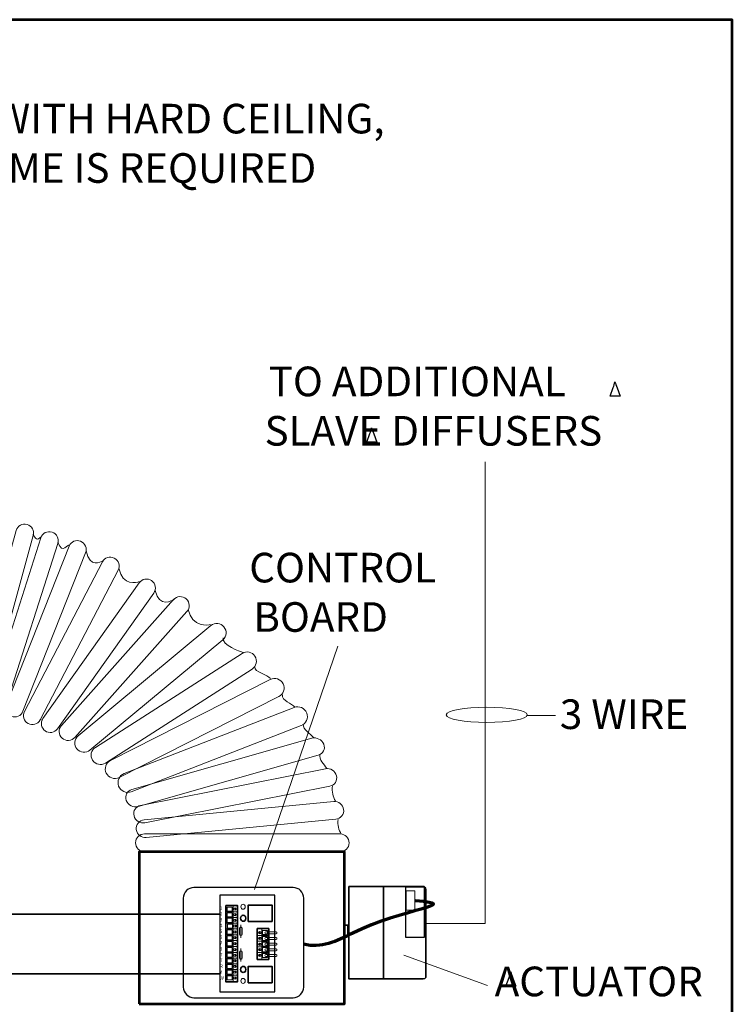
# Model space of a CAD drawing. Units: inches. Extents: x -5.1 to 5, y -3.6 to 3.6.
# Drawn here: x 1.6 to 5, y -1.1 to 3.6 of the extents above; entities that cross this region are included whole.
import ezdxf

# ---------------------------------------------------------------- set-up
doc = ezdxf.new("R2010")
doc.units = ezdxf.units.IN
doc.header["$MEASUREMENT"] = 0
doc.layers.add('Layer 1', color=7, linetype='Continuous')

msp = doc.modelspace()

# ---------------------------------------------------------------- linework, layer by layer
at = {"layer": 'Layer 1', "color": 250, "lineweight": 53}
msp.add_lwpolyline([(-4.9847, -3.5785), (4.9847, -3.5785), (4.9847, 3.5785), (-4.9847, 3.5785), (-4.9847, -3.5785)], close=True, dxfattribs=at)
at = {"layer": 'Layer 1', "color": 7, "lineweight": 53}
msp.add_lwpolyline([(2.1806, -1.0719), (3.1512, -1.0719), (3.1512, -0.3531), (2.1806, -0.3531), (2.1806, -1.0719)], close=True, dxfattribs=at)
at = {"layer": 'Layer 1', "color": 250, "lineweight": 25}
msp.add_lwpolyline([(3.44, -0.7564), (3.5303, -0.7564), (3.5303, -0.5203), (3.44, -0.5203), (3.44, -0.7564)], close=True, dxfattribs=at)
at = {"layer": 'Layer 1', "color": 250, "lineweight": 18}
msp.add_lwpolyline([(3.4426, -0.6288), (3.4843, -0.6288), (3.4843, -0.5386), (3.4426, -0.5386), (3.4426, -0.6288)], close=True, dxfattribs=at)
msp.add_ellipse((3.824, 0.2939), major_axis=(0.1915, 0), ratio=0.187508, dxfattribs=at)
at = {"layer": 'Layer 1', "color": 250}
for points in [[(4.407, 1.7996), (4.407, 1.7996), (4.4545, 1.7996), (4.4545, 1.7996), (4.4545, 1.7996), (4.4545, 1.7996), (4.44, 1.8382), (4.44, 1.8382), (4.44, 1.8382), (4.4356, 1.8499), (4.4323, 1.8596), (4.43, 1.8672), (4.43, 1.8672), (4.4281, 1.8582), (4.4255, 1.8493), (4.4223, 1.8404), (4.4223, 1.8404), (4.4223, 1.8404), (4.407, 1.7996), (4.407, 1.7996)], [(3.2566, 1.5824), (3.2566, 1.5824), (3.304, 1.5824), (3.304, 1.5824), (3.304, 1.5824), (3.304, 1.5824), (3.2895, 1.621), (3.2895, 1.621), (3.2895, 1.621), (3.2851, 1.6327), (3.2818, 1.6424), (3.2795, 1.65), (3.2795, 1.65), (3.2776, 1.6409), (3.275, 1.632), (3.2718, 1.6232), (3.2718, 1.6232), (3.2718, 1.6232), (3.2566, 1.5824), (3.2566, 1.5824)], [(3.9144, -0.9885), (3.9144, -0.9885), (3.9619, -0.9885), (3.9619, -0.9885), (3.9619, -0.9885), (3.9619, -0.9885), (3.9474, -0.9499), (3.9474, -0.9499), (3.9474, -0.9499), (3.943, -0.9382), (3.9397, -0.9285), (3.9374, -0.9209), (3.9374, -0.9209), (3.9355, -0.93), (3.9329, -0.9389), (3.9297, -0.9477), (3.9297, -0.9477), (3.9297, -0.9477), (3.9144, -0.9885), (3.9144, -0.9885)]]:
    msp.add_open_spline(points, degree=3, knots=[0, 0, 0, 0, 0.166667, 0.166667, 0.166667, 0.166667, 0.333333, 0.333333, 0.333333, 0.333333, 0.5, 0.5, 0.5, 0.5, 0.666667, 0.666667, 0.666667, 0.666667, 1, 1, 1, 1], dxfattribs=at)
at = {"layer": 'Layer 1', "color": 250, "lineweight": 18}
msp.add_open_spline([(3.539, -0.6916), (3.539, -0.6916), (3.8167, -0.6916), (3.8167, -0.6916), (3.8167, -0.6916), (3.8167, -0.6916), (3.8167, 1.489), (3.8167, 1.489)], degree=3, knots=[0, 0, 0, 0, 0.333333, 0.333333, 0.333333, 0.333333, 1, 1, 1, 1], dxfattribs=at)
at = {"layer": 'Layer 1', "color": 7, "lineweight": 18}
for points in [[(1.6513, 1.1934), (1.6513, 1.1934), (1.6513, 1.1934), (1.6513, 1.1934), (1.6513, 1.1934), (1.6735, 1.187), (1.6867, 1.1635), (1.6805, 1.1412), (1.6805, 1.1412), (1.6805, 1.1412), (1.4671, 0.3682), (1.4671, 0.3682), (1.4671, 0.3682), (1.4609, 0.3459), (1.4376, 0.3328), (1.4154, 0.3392), (1.4154, 0.3392), (1.4154, 0.3392), (1.4154, 0.3392), (1.4154, 0.3392), (1.4154, 0.3392), (1.3931, 0.3456), (1.3799, 0.3691), (1.3861, 0.3915), (1.3861, 0.3915), (1.3861, 0.3915), (1.5996, 1.1644), (1.5996, 1.1644), (1.5996, 1.1644), (1.6057, 1.1867), (1.629, 1.1998), (1.6513, 1.1934)], [(1.7694, 1.157), (1.7694, 1.157), (1.7694, 1.157), (1.7694, 1.157), (1.7694, 1.157), (1.7914, 1.1496), (1.8036, 1.1256), (1.7965, 1.1035), (1.7965, 1.1035), (1.7965, 1.1035), (1.5522, 0.3406), (1.5522, 0.3406), (1.5522, 0.3406), (1.5451, 0.3185), (1.5213, 0.3064), (1.4994, 0.3138), (1.4994, 0.3138), (1.4994, 0.3138), (1.4993, 0.3138), (1.4993, 0.3138), (1.4993, 0.3138), (1.4774, 0.3211), (1.4652, 0.3451), (1.4722, 0.3672), (1.4722, 0.3672), (1.4722, 0.3672), (1.7166, 1.1301), (1.7166, 1.1301), (1.7166, 1.1301), (1.7236, 1.1522), (1.7474, 1.1643), (1.7694, 1.157)], [(1.9043, 1.1141), (1.9043, 1.1141), (1.9043, 1.114), (1.9043, 1.114), (1.9043, 1.114), (1.9257, 1.1051), (1.9363, 1.0802), (1.9277, 1.0586), (1.9277, 1.0586), (1.9277, 1.0586), (1.6319, 0.3104), (1.6319, 0.3104), (1.6319, 0.3104), (1.6234, 0.2888), (1.5989, 0.2784), (1.5775, 0.2873), (1.5775, 0.2873), (1.5775, 0.2873), (1.5774, 0.2873), (1.5774, 0.2873), (1.5774, 0.2873), (1.556, 0.2962), (1.5455, 0.3212), (1.554, 0.3428), (1.554, 0.3428), (1.554, 0.3428), (1.8498, 1.091), (1.8498, 1.091), (1.8498, 1.091), (1.8583, 1.1126), (1.8828, 1.123), (1.9043, 1.1141)], [(2.0636, 1.0344), (2.0636, 1.0344), (2.0636, 1.0344), (2.0636, 1.0344), (2.0636, 1.0344), (2.0841, 1.0234), (2.092, 0.9976), (2.0813, 0.977), (2.0813, 0.977), (2.0813, 0.977), (1.7128, 0.2696), (1.7128, 0.2696), (1.7128, 0.2696), (1.7021, 0.249), (1.6766, 0.2411), (1.6561, 0.2522), (1.6561, 0.2522), (1.6561, 0.2522), (1.6561, 0.2522), (1.6561, 0.2522), (1.6561, 0.2522), (1.6357, 0.2632), (1.6278, 0.289), (1.6385, 0.3096), (1.6385, 0.3096), (1.6385, 0.3096), (2.007, 1.017), (2.007, 1.017), (2.007, 1.017), (2.0177, 1.0376), (2.0432, 1.0455), (2.0636, 1.0344)], [(2.2398, 0.9278), (2.2398, 0.9278), (2.2398, 0.9278), (2.2398, 0.9278), (2.2398, 0.9278), (2.2587, 0.9144), (2.2632, 0.888), (2.2498, 0.8691), (2.2498, 0.8691), (2.2498, 0.8691), (1.7949, 0.2279), (1.7949, 0.2279), (1.7949, 0.2279), (1.7815, 0.209), (1.7551, 0.2045), (1.7363, 0.2179), (1.7363, 0.2179), (1.7363, 0.2179), (1.7363, 0.2179), (1.7363, 0.2179), (1.7363, 0.2179), (1.7174, 0.2313), (1.7129, 0.2577), (1.7263, 0.2765), (1.7263, 0.2765), (1.7263, 0.2765), (2.1812, 0.9178), (2.1812, 0.9178), (2.1812, 0.9178), (2.1946, 0.9367), (2.221, 0.9412), (2.2398, 0.9278)], [(2.4034, 0.8415), (2.4034, 0.8415), (2.4034, 0.8415), (2.4034, 0.8415), (2.4034, 0.8415), (2.4209, 0.826), (2.4224, 0.7989), (2.4068, 0.7814), (2.4068, 0.7814), (2.4068, 0.7814), (1.877, 0.187), (1.877, 0.187), (1.877, 0.187), (1.8615, 0.1695), (1.8344, 0.1679), (1.8169, 0.1835), (1.8169, 0.1835), (1.8169, 0.1835), (1.8169, 0.1835), (1.8169, 0.1835), (1.8169, 0.1835), (1.7994, 0.1991), (1.7979, 0.2262), (1.8135, 0.2436), (1.8135, 0.2436), (1.8135, 0.2436), (2.3432, 0.8381), (2.3432, 0.8381), (2.3432, 0.8381), (2.3588, 0.8556), (2.3859, 0.8571), (2.4034, 0.8415)], [(2.5818, 0.7096), (2.5818, 0.7096), (2.5818, 0.7096), (2.5818, 0.7096), (2.5818, 0.7096), (2.5971, 0.6911), (2.5946, 0.6635), (2.5761, 0.6481), (2.5761, 0.6481), (2.5761, 0.6481), (1.9482, 0.1267), (1.9482, 0.1267), (1.9482, 0.1267), (1.9297, 0.1113), (1.902, 0.1139), (1.8867, 0.1324), (1.8867, 0.1324), (1.8867, 0.1324), (1.8867, 0.1324), (1.8867, 0.1324), (1.8867, 0.1324), (1.8714, 0.1508), (1.8739, 0.1785), (1.8924, 0.1938), (1.8924, 0.1938), (1.8924, 0.1938), (2.5203, 0.7153), (2.5203, 0.7153), (2.5203, 0.7153), (2.5388, 0.7306), (2.5664, 0.7281), (2.5818, 0.7096)], [(2.7282, 0.5706), (2.7282, 0.5706), (2.7282, 0.5706), (2.7282, 0.5706), (2.7282, 0.5706), (2.7412, 0.5502), (2.7352, 0.5229), (2.7148, 0.5098), (2.7148, 0.5098), (2.7148, 0.5098), (2.0215, 0.0658), (2.0215, 0.0658), (2.0215, 0.0658), (2.0011, 0.0527), (1.9737, 0.0587), (1.9606, 0.0791), (1.9606, 0.0791), (1.9606, 0.0791), (1.9606, 0.0791), (1.9606, 0.0791), (1.9606, 0.0791), (1.9476, 0.0995), (1.9536, 0.1269), (1.974, 0.14), (1.974, 0.14), (1.974, 0.14), (2.6673, 0.584), (2.6673, 0.584), (2.6673, 0.584), (2.6877, 0.597), (2.7151, 0.591), (2.7282, 0.5706)], [(3.0538, 0.1547), (3.0538, 0.1547), (3.0538, 0.1547), (3.0538, 0.1547), (3.0538, 0.1547), (3.0621, 0.1326), (3.0503, 0.1093), (3.0276, 0.1028), (3.0276, 0.1028), (3.0276, 0.1028), (2.1768, -0.1389), (2.1768, -0.1389), (2.1768, -0.1389), (2.154, -0.1454), (2.1286, -0.1327), (2.1202, -0.1106), (2.1202, -0.1106), (2.1202, -0.1106), (2.1202, -0.1106), (2.1202, -0.1106), (2.1202, -0.1106), (2.1119, -0.0886), (2.1237, -0.0652), (2.1465, -0.0588), (2.1465, -0.0588), (2.1465, -0.0588), (2.9972, 0.183), (2.9972, 0.183), (2.9972, 0.183), (3.02, 0.1895), (3.0454, 0.1767), (3.0538, 0.1547)], [(3.1138, 0.0059), (3.1138, 0.0059), (3.1138, 0.0059), (3.1138, 0.0059), (3.1138, 0.0059), (3.1195, -0.0167), (3.1054, -0.0389), (3.0825, -0.0434), (3.0825, -0.0434), (3.0825, -0.0434), (2.2085, -0.2162), (2.2085, -0.2162), (2.2085, -0.2162), (2.1856, -0.2207), (2.1623, -0.206), (2.1566, -0.1834), (2.1566, -0.1834), (2.1566, -0.1834), (2.1566, -0.1834), (2.1566, -0.1834), (2.1566, -0.1834), (2.151, -0.1608), (2.165, -0.1386), (2.1879, -0.1341), (2.1879, -0.1341), (2.1879, -0.1341), (3.0619, 0.0387), (3.0619, 0.0387), (3.0619, 0.0387), (3.0848, 0.0432), (3.1081, 0.0285), (3.1138, 0.0059)], [(3.1475, -0.1534), (3.1475, -0.1534), (3.1475, -0.1534), (3.1475, -0.1534), (3.1475, -0.1534), (3.1504, -0.1764), (3.1339, -0.1971), (3.1108, -0.1993), (3.1108, -0.1993), (3.1108, -0.1993), (2.2148, -0.2865), (2.2148, -0.2865), (2.2148, -0.2865), (2.1917, -0.2887), (2.1705, -0.2718), (2.1676, -0.2488), (2.1676, -0.2488), (2.1676, -0.2488), (2.1676, -0.2488), (2.1676, -0.2488), (2.1676, -0.2488), (2.1648, -0.2258), (2.1813, -0.2051), (2.2044, -0.2029), (2.2044, -0.2029), (2.2044, -0.2029), (3.1004, -0.1157), (3.1004, -0.1157), (3.1004, -0.1157), (3.1235, -0.1135), (3.1447, -0.1304), (3.1475, -0.1534)], [(3.1734, -0.3113), (3.1734, -0.3113), (3.1734, -0.3113), (3.1734, -0.3113), (3.1734, -0.3113), (3.1734, -0.3344), (3.1545, -0.3533), (3.1313, -0.3533), (3.1313, -0.3533), (3.1313, -0.3533), (2.2061, -0.3526), (2.2061, -0.3526), (2.2061, -0.3526), (2.183, -0.3526), (2.1641, -0.3337), (2.1641, -0.3105), (2.1641, -0.3105), (2.1641, -0.3105), (2.1641, -0.3105), (2.1641, -0.3105), (2.1641, -0.3105), (2.1641, -0.2874), (2.1831, -0.2685), (2.2062, -0.2685), (2.2062, -0.2685), (2.2062, -0.2685), (3.1314, -0.2692), (3.1314, -0.2692), (3.1314, -0.2692), (3.1546, -0.2692), (3.1735, -0.2881), (3.1734, -0.3113)]]:
    msp.add_open_spline(points, degree=3, knots=[0, 0, 0, 0, 0.111111, 0.111111, 0.111111, 0.111111, 0.222222, 0.222222, 0.222222, 0.222222, 0.333333, 0.333333, 0.333333, 0.333333, 0.444444, 0.444444, 0.444444, 0.444444, 0.555556, 0.555556, 0.555556, 0.555556, 0.666667, 0.666667, 0.666667, 0.666667, 0.777778, 0.777778, 0.777778, 0.777778, 1, 1, 1, 1], dxfattribs=at)
at = {"layer": 'Layer 1', "color": 250, "lineweight": 18}
for points in [[(1.7176, 1.1352), (1.7006, 1.1173), (1.6883, 1.1221), (1.6805, 1.1482)], [(1.8501, 1.0936), (1.8438, 1.1039), (1.8201, 1.0488), (1.7966, 1.1075)], [(2.0087, 1.0218), (1.9992, 1.0172), (1.9491, 0.9834), (1.9305, 1.0686)], [(2.1807, 0.9231), (2.1712, 0.9184), (2.1032, 0.9012), (2.0846, 0.9863)], [(2.3468, 0.8393), (2.3373, 0.8347), (2.2753, 0.7964), (2.2566, 0.8816)], [(2.5188, 0.7211), (2.5093, 0.7165), (2.4309, 0.7067), (2.4122, 0.7918)], [(2.674, 0.5869), (2.6569, 0.5946), (2.5715, 0.6214), (2.5783, 0.6572)], [(3.1207, 0.6179), (3.1207, 0.6179), (2.7257, -0.5311), (2.7257, -0.5311)], [(2.8012, 0.4657), (2.7885, 0.4848), (2.7246, 0.4939), (2.7279, 0.521)], [(2.9164, 0.3295), (2.9037, 0.3487), (2.8547, 0.3608), (2.858, 0.3879)], [(4.0125, 0.2909), (4.0125, 0.2909), (4.1493, 0.2909), (4.1493, 0.2909)], [(1.7153, 0.2722), (1.7153, 0.2722), (1.7223, 0.2679), (1.7223, 0.2679)], [(3.0046, 0.1859), (2.992, 0.205), (2.9534, 0.2232), (2.9568, 0.2502)], [(3.0675, 0.0408), (3.0548, 0.0599), (3.0312, 0.081), (3.0346, 0.1081)], [(3.1094, -0.1133), (3.0967, -0.0933), (3.0911, -0.0697), (3.0944, -0.0415)], [(3.1363, -0.2689), (3.1237, -0.2498), (3.118, -0.2271), (3.1213, -0.2001)], [(3.8268, -0.9859), (3.8268, -0.9859), (3.4318, -0.8423), (3.4318, -0.8423)]]:
    msp.add_open_spline(points, degree=3, dxfattribs=at)
at = {"layer": 'Layer 1', "color": 7, "lineweight": 15}
for points in [[(2.8614, 0.4406), (2.8614, 0.4406), (2.8614, 0.4406), (2.8614, 0.4406), (2.8614, 0.4406), (2.8726, 0.4183), (2.8637, 0.391), (2.8414, 0.3798), (2.8414, 0.3798), (2.8414, 0.3798), (2.0864, -0.002), (2.0864, -0.002), (2.0864, -0.002), (2.0642, -0.0133), (2.0369, -0.0043), (2.0256, 0.0179), (2.0256, 0.0179), (2.0256, 0.0179), (2.0256, 0.0179), (2.0256, 0.0179), (2.0256, 0.0179), (2.0144, 0.0401), (2.0234, 0.0675), (2.0456, 0.0787), (2.0456, 0.0787), (2.0456, 0.0787), (2.8006, 0.4605), (2.8006, 0.4605), (2.8006, 0.4605), (2.8228, 0.4718), (2.8502, 0.4628), (2.8614, 0.4406)], [(2.9728, 0.3023), (2.9728, 0.3023), (2.9728, 0.3023), (2.9728, 0.3023), (2.9728, 0.3023), (2.982, 0.2786), (2.9702, 0.2518), (2.9466, 0.2426), (2.9466, 0.2426), (2.9466, 0.2426), (2.1437, -0.0694), (2.1437, -0.0694), (2.1437, -0.0694), (2.1201, -0.0786), (2.0933, -0.0668), (2.0841, -0.0432), (2.0841, -0.0432), (2.0841, -0.0432), (2.0841, -0.0432), (2.0841, -0.0432), (2.0841, -0.0432), (2.0749, -0.0195), (2.0867, 0.0073), (2.1104, 0.0165), (2.1104, 0.0165), (2.1104, 0.0165), (2.9132, 0.3285), (2.9132, 0.3285), (2.9132, 0.3285), (2.9368, 0.3377), (2.9637, 0.3259), (2.9728, 0.3023)]]:
    msp.add_open_spline(points, degree=3, knots=[0, 0, 0, 0, 0.111111, 0.111111, 0.111111, 0.111111, 0.222222, 0.222222, 0.222222, 0.222222, 0.333333, 0.333333, 0.333333, 0.333333, 0.444444, 0.444444, 0.444444, 0.444444, 0.555556, 0.555556, 0.555556, 0.555556, 0.666667, 0.666667, 0.666667, 0.666667, 0.777778, 0.777778, 0.777778, 0.777778, 1, 1, 1, 1], dxfattribs=at)
at = {"layer": 'Layer 1', "color": 250, "lineweight": 25}
for points, knots in [([(2.4401, -0.5221), (2.4401, -0.5221), (2.9087, -0.5221), (2.9087, -0.5221), (2.9087, -0.5221), (2.9364, -0.5221), (2.9591, -0.5448), (2.9591, -0.5725), (2.9591, -0.5725), (2.9591, -0.5725), (2.9591, -0.9925), (2.9591, -0.9925), (2.9591, -0.9925), (2.9591, -1.0202), (2.9364, -1.0429), (2.9087, -1.0429), (2.9087, -1.0429), (2.9087, -1.0429), (2.4401, -1.0429), (2.4401, -1.0429), (2.4401, -1.0429), (2.4123, -1.0429), (2.3897, -1.0202), (2.3897, -0.9925), (2.3897, -0.9925), (2.3897, -0.9925), (2.3897, -0.5725), (2.3897, -0.5725), (2.3897, -0.5725), (2.3897, -0.5448), (2.4123, -0.5221), (2.4401, -0.5221)], [0, 0, 0, 0, 0.111111, 0.111111, 0.111111, 0.111111, 0.222222, 0.222222, 0.222222, 0.222222, 0.333333, 0.333333, 0.333333, 0.333333, 0.444444, 0.444444, 0.444444, 0.444444, 0.555556, 0.555556, 0.555556, 0.555556, 0.666667, 0.666667, 0.666667, 0.666667, 0.777778, 0.777778, 0.777778, 0.777778, 1, 1, 1, 1]), ([(2.8221, -1.0159), (2.8221, -1.0159), (2.5617, -1.0159), (2.5617, -1.0159), (2.5617, -1.0159), (2.5617, -1.0159), (2.5617, -0.5589), (2.5617, -0.5589), (2.5617, -0.5589), (2.5617, -0.5589), (2.8221, -0.5589), (2.8221, -0.5589), (2.8221, -0.5589), (2.8221, -0.5589), (2.8221, -1.0159), (2.8221, -1.0159)], [0, 0, 0, 0, 0.2, 0.2, 0.2, 0.2, 0.4, 0.4, 0.4, 0.4, 0.6, 0.6, 0.6, 0.6, 1, 1, 1, 1])]:
    msp.add_open_spline(points, degree=3, knots=knots, dxfattribs=at)
at = {"layer": 'Layer 1', "color": 250, "lineweight": 35}
for points, knots in [([(3.1727, -0.5174), (3.1727, -0.5174), (3.5131, -0.5174), (3.5131, -0.5174), (3.5131, -0.5174), (3.5253, -0.5174), (3.5353, -0.5143), (3.5353, -0.5328), (3.5353, -0.5328), (3.5353, -0.5328), (3.5364, -0.9471), (3.5364, -0.9471), (3.5364, -0.9471), (3.5364, -0.9496), (3.529, -0.954), (3.5131, -0.954), (3.5131, -0.954), (3.5131, -0.954), (3.1727, -0.954), (3.1727, -0.954), (3.1727, -0.954), (3.1727, -0.954), (3.1727, -0.5174), (3.1727, -0.5174)], [0, 0, 0, 0, 0.142857, 0.142857, 0.142857, 0.142857, 0.285714, 0.285714, 0.285714, 0.285714, 0.428571, 0.428571, 0.428571, 0.428571, 0.571429, 0.571429, 0.571429, 0.571429, 0.714286, 0.714286, 0.714286, 0.714286, 1, 1, 1, 1]), ([(2.5911, -0.6067), (2.5911, -0.6067), (2.6458, -0.6067), (2.6458, -0.6067), (2.6458, -0.6067), (2.6458, -0.6067), (2.6458, -0.9684), (2.6458, -0.9684), (2.6458, -0.9684), (2.6458, -0.9684), (2.5911, -0.9684), (2.5911, -0.9684), (2.5911, -0.9684), (2.5911, -0.9684), (2.5911, -0.6067), (2.5911, -0.6067)], [0, 0, 0, 0, 0.2, 0.2, 0.2, 0.2, 0.4, 0.4, 0.4, 0.4, 0.6, 0.6, 0.6, 0.6, 1, 1, 1, 1]), ([(2.8095, -0.6822), (2.8095, -0.6822), (2.6964, -0.6822), (2.6964, -0.6822), (2.6964, -0.6822), (2.6964, -0.6822), (2.6964, -0.605), (2.6964, -0.605), (2.6964, -0.605), (2.6964, -0.605), (2.8095, -0.605), (2.8095, -0.605), (2.8095, -0.605), (2.8095, -0.605), (2.8095, -0.6822), (2.8095, -0.6822)], [0, 0, 0, 0, 0.2, 0.2, 0.2, 0.2, 0.4, 0.4, 0.4, 0.4, 0.6, 0.6, 0.6, 0.6, 1, 1, 1, 1]), ([(2.6729, -0.6819), (2.666, -0.6819), (2.6604, -0.6753), (2.6604, -0.6672), (2.6604, -0.6672), (2.6604, -0.6591), (2.666, -0.6525), (2.6729, -0.6525), (2.6729, -0.6525), (2.6798, -0.6525), (2.6854, -0.6591), (2.6854, -0.6672), (2.6854, -0.6672), (2.6854, -0.6753), (2.6798, -0.6819), (2.6729, -0.6819)], [0, 0, 0, 0, 0.2, 0.2, 0.2, 0.2, 0.4, 0.4, 0.4, 0.4, 0.6, 0.6, 0.6, 0.6, 1, 1, 1, 1]), ([(2.7938, -0.862), (2.7938, -0.862), (2.7391, -0.862), (2.7391, -0.862), (2.7391, -0.862), (2.7391, -0.862), (2.7391, -0.7165), (2.7391, -0.7165), (2.7391, -0.7165), (2.7391, -0.7165), (2.7938, -0.7165), (2.7938, -0.7165), (2.7938, -0.7165), (2.7938, -0.7165), (2.7938, -0.862), (2.7938, -0.862)], [0, 0, 0, 0, 0.2, 0.2, 0.2, 0.2, 0.4, 0.4, 0.4, 0.4, 0.6, 0.6, 0.6, 0.6, 1, 1, 1, 1]), ([(3.1538, -0.7003), (3.1538, -0.7003), (3.1671, -0.7003), (3.1671, -0.7003), (3.1671, -0.7003), (3.1671, -0.7003), (3.1671, -0.7531), (3.1671, -0.7531), (3.1671, -0.7531), (3.1671, -0.7531), (3.1544, -0.7531), (3.1544, -0.7531), (3.1544, -0.7531), (3.1523, -0.7531), (3.1505, -0.7489), (3.1505, -0.7438), (3.1505, -0.7438), (3.1505, -0.7438), (3.1505, -0.7081), (3.1505, -0.7081), (3.1505, -0.7081), (3.1505, -0.7038), (3.152, -0.7003), (3.1538, -0.7003)], [0, 0, 0, 0, 0.142857, 0.142857, 0.142857, 0.142857, 0.285714, 0.285714, 0.285714, 0.285714, 0.428571, 0.428571, 0.428571, 0.428571, 0.571429, 0.571429, 0.571429, 0.571429, 0.714286, 0.714286, 0.714286, 0.714286, 1, 1, 1, 1]), ([(-1.5357, -2.0579), (-1.5357, -2.0579), (-1.5357, -0.9294), (-1.5357, -0.9294), (-1.5357, -0.9294), (-1.5357, -0.9294), (2.5615, -0.9294), (2.5615, -0.9294)], [0, 0, 0, 0, 0.333333, 0.333333, 0.333333, 0.333333, 1, 1, 1, 1]), ([(2.6729, -0.9241), (2.666, -0.9241), (2.6604, -0.9176), (2.6604, -0.9095), (2.6604, -0.9095), (2.6604, -0.9013), (2.666, -0.8948), (2.6729, -0.8948), (2.6729, -0.8948), (2.6798, -0.8948), (2.6854, -0.9013), (2.6854, -0.9095), (2.6854, -0.9095), (2.6854, -0.9176), (2.6798, -0.9241), (2.6729, -0.9241)], [0, 0, 0, 0, 0.2, 0.2, 0.2, 0.2, 0.4, 0.4, 0.4, 0.4, 0.6, 0.6, 0.6, 0.6, 1, 1, 1, 1]), ([(2.8095, -0.9722), (2.8095, -0.9722), (2.6964, -0.9722), (2.6964, -0.9722), (2.6964, -0.9722), (2.6964, -0.9722), (2.6964, -0.895), (2.6964, -0.895), (2.6964, -0.895), (2.6964, -0.895), (2.8095, -0.895), (2.8095, -0.895), (2.8095, -0.895), (2.8095, -0.895), (2.8095, -0.9722), (2.8095, -0.9722)], [0, 0, 0, 0, 0.2, 0.2, 0.2, 0.2, 0.4, 0.4, 0.4, 0.4, 0.6, 0.6, 0.6, 0.6, 1, 1, 1, 1])]:
    msp.add_open_spline(points, degree=3, knots=knots, dxfattribs=at)
for points in [[(3.3355, -0.5137), (3.3355, -0.5137), (3.3355, -0.9503), (3.3355, -0.9503)], [(2.5615, -0.6482), (2.5615, -0.6482), (0.1032, -0.6482), (0.1032, -0.6482)]]:
    msp.add_open_spline(points, degree=3, dxfattribs=at)
at = {"layer": 'Layer 1', "color": 250, "lineweight": 9}
for points in [[(2.6721, -0.625), (2.6665, -0.625), (2.6619, -0.6196), (2.6619, -0.613), (2.6619, -0.613), (2.6619, -0.6064), (2.6665, -0.6011), (2.6721, -0.6011), (2.6721, -0.6011), (2.6778, -0.6011), (2.6823, -0.6064), (2.6823, -0.613), (2.6823, -0.613), (2.6823, -0.6196), (2.6778, -0.625), (2.6721, -0.625)], [(2.5973, -0.6147), (2.5973, -0.6147), (2.6207, -0.6147), (2.6207, -0.6147), (2.6207, -0.6147), (2.6207, -0.6147), (2.6207, -0.6339), (2.6207, -0.6339), (2.6207, -0.6339), (2.6207, -0.6339), (2.5973, -0.6339), (2.5973, -0.6339), (2.5973, -0.6339), (2.5973, -0.6339), (2.5973, -0.6147), (2.5973, -0.6147)], [(2.5973, -0.6413), (2.5973, -0.6413), (2.6207, -0.6413), (2.6207, -0.6413), (2.6207, -0.6413), (2.6207, -0.6413), (2.6207, -0.6605), (2.6207, -0.6605), (2.6207, -0.6605), (2.6207, -0.6605), (2.5973, -0.6605), (2.5973, -0.6605), (2.5973, -0.6605), (2.5973, -0.6605), (2.5973, -0.6413), (2.5973, -0.6413)], [(2.634, -0.6184), (2.6375, -0.6184), (2.6403, -0.6208), (2.6403, -0.6239), (2.6403, -0.6239), (2.6403, -0.6269), (2.6375, -0.6294), (2.634, -0.6294), (2.634, -0.6294), (2.6306, -0.6294), (2.6278, -0.6269), (2.6278, -0.6239), (2.6278, -0.6239), (2.6278, -0.6208), (2.6306, -0.6184), (2.634, -0.6184)], [(2.634, -0.6449), (2.6375, -0.6449), (2.6403, -0.6474), (2.6403, -0.6504), (2.6403, -0.6504), (2.6403, -0.6535), (2.6375, -0.6559), (2.634, -0.6559), (2.634, -0.6559), (2.6306, -0.6559), (2.6278, -0.6535), (2.6278, -0.6504), (2.6278, -0.6504), (2.6278, -0.6474), (2.6306, -0.6449), (2.634, -0.6449)], [(2.5973, -0.6678), (2.5973, -0.6678), (2.6207, -0.6678), (2.6207, -0.6678), (2.6207, -0.6678), (2.6207, -0.6678), (2.6207, -0.6871), (2.6207, -0.6871), (2.6207, -0.6871), (2.6207, -0.6871), (2.5973, -0.6871), (2.5973, -0.6871), (2.5973, -0.6871), (2.5973, -0.6871), (2.5973, -0.6678), (2.5973, -0.6678)], [(2.598, -0.6953), (2.598, -0.6953), (2.6215, -0.6953), (2.6215, -0.6953), (2.6215, -0.6953), (2.6215, -0.6953), (2.6215, -0.7146), (2.6215, -0.7146), (2.6215, -0.7146), (2.6215, -0.7146), (2.598, -0.7146), (2.598, -0.7146), (2.598, -0.7146), (2.598, -0.7146), (2.598, -0.6953), (2.598, -0.6953)], [(2.634, -0.6715), (2.6375, -0.6715), (2.6403, -0.674), (2.6403, -0.677), (2.6403, -0.677), (2.6403, -0.68), (2.6375, -0.6825), (2.634, -0.6825), (2.634, -0.6825), (2.6306, -0.6825), (2.6278, -0.68), (2.6278, -0.677), (2.6278, -0.677), (2.6278, -0.674), (2.6306, -0.6715), (2.634, -0.6715)], [(2.5973, -0.7228), (2.5973, -0.7228), (2.6207, -0.7228), (2.6207, -0.7228), (2.6207, -0.7228), (2.6207, -0.7228), (2.6207, -0.7421), (2.6207, -0.7421), (2.6207, -0.7421), (2.6207, -0.7421), (2.5973, -0.7421), (2.5973, -0.7421), (2.5973, -0.7421), (2.5973, -0.7421), (2.5973, -0.7228), (2.5973, -0.7228)], [(2.634, -0.7265), (2.6375, -0.7265), (2.6403, -0.729), (2.6403, -0.732), (2.6403, -0.732), (2.6403, -0.735), (2.6375, -0.7375), (2.634, -0.7375), (2.634, -0.7375), (2.6306, -0.7375), (2.6278, -0.735), (2.6278, -0.732), (2.6278, -0.732), (2.6278, -0.729), (2.6306, -0.7265), (2.634, -0.7265)], [(2.6348, -0.699), (2.6383, -0.699), (2.6411, -0.7015), (2.6411, -0.7045), (2.6411, -0.7045), (2.6411, -0.7075), (2.6383, -0.71), (2.6348, -0.71), (2.6348, -0.71), (2.6314, -0.71), (2.6286, -0.7075), (2.6286, -0.7045), (2.6286, -0.7045), (2.6286, -0.7015), (2.6314, -0.699), (2.6348, -0.699)], [(2.7509, -0.7408), (2.7474, -0.7408), (2.7446, -0.7383), (2.7446, -0.7353), (2.7446, -0.7353), (2.7446, -0.7323), (2.7474, -0.7298), (2.7509, -0.7298), (2.7509, -0.7298), (2.7543, -0.7298), (2.7571, -0.7323), (2.7571, -0.7353), (2.7571, -0.7353), (2.7571, -0.7383), (2.7543, -0.7408), (2.7509, -0.7408)], [(2.7876, -0.7449), (2.7876, -0.7449), (2.7642, -0.7449), (2.7642, -0.7449), (2.7642, -0.7449), (2.7642, -0.7449), (2.7642, -0.7256), (2.7642, -0.7256), (2.7642, -0.7256), (2.7642, -0.7256), (2.7876, -0.7256), (2.7876, -0.7256), (2.7876, -0.7256), (2.7876, -0.7256), (2.7876, -0.7449), (2.7876, -0.7449)], [(2.5973, -0.7503), (2.5973, -0.7503), (2.6207, -0.7503), (2.6207, -0.7503), (2.6207, -0.7503), (2.6207, -0.7503), (2.6207, -0.7696), (2.6207, -0.7696), (2.6207, -0.7696), (2.6207, -0.7696), (2.5973, -0.7696), (2.5973, -0.7696), (2.5973, -0.7696), (2.5973, -0.7696), (2.5973, -0.7503), (2.5973, -0.7503)], [(2.5973, -0.7778), (2.5973, -0.7778), (2.6207, -0.7778), (2.6207, -0.7778), (2.6207, -0.7778), (2.6207, -0.7778), (2.6207, -0.7971), (2.6207, -0.7971), (2.6207, -0.7971), (2.6207, -0.7971), (2.5973, -0.7971), (2.5973, -0.7971), (2.5973, -0.7971), (2.5973, -0.7971), (2.5973, -0.7778), (2.5973, -0.7778)], [(2.634, -0.754), (2.6375, -0.754), (2.6403, -0.7564), (2.6403, -0.7595), (2.6403, -0.7595), (2.6403, -0.7625), (2.6375, -0.765), (2.634, -0.765), (2.634, -0.765), (2.6306, -0.765), (2.6278, -0.7625), (2.6278, -0.7595), (2.6278, -0.7595), (2.6278, -0.7564), (2.6306, -0.754), (2.634, -0.754)], [(2.634, -0.7824), (2.6375, -0.7824), (2.6403, -0.7849), (2.6403, -0.7879), (2.6403, -0.7879), (2.6403, -0.7909), (2.6375, -0.7934), (2.634, -0.7934), (2.634, -0.7934), (2.6306, -0.7934), (2.6278, -0.7909), (2.6278, -0.7879), (2.6278, -0.7879), (2.6278, -0.7849), (2.6306, -0.7824), (2.634, -0.7824)], [(2.7509, -0.7684), (2.7474, -0.7684), (2.7446, -0.7659), (2.7446, -0.7629), (2.7446, -0.7629), (2.7446, -0.7599), (2.7474, -0.7574), (2.7509, -0.7574), (2.7509, -0.7574), (2.7543, -0.7574), (2.7571, -0.7599), (2.7571, -0.7629), (2.7571, -0.7629), (2.7571, -0.7659), (2.7543, -0.7684), (2.7509, -0.7684)], [(2.7509, -0.7955), (2.7474, -0.7955), (2.7446, -0.7931), (2.7446, -0.79), (2.7446, -0.79), (2.7446, -0.787), (2.7474, -0.7845), (2.7509, -0.7845), (2.7509, -0.7845), (2.7543, -0.7845), (2.7571, -0.787), (2.7571, -0.79), (2.7571, -0.79), (2.7571, -0.7931), (2.7543, -0.7955), (2.7509, -0.7955)], [(2.7876, -0.7724), (2.7876, -0.7724), (2.7642, -0.7724), (2.7642, -0.7724), (2.7642, -0.7724), (2.7642, -0.7724), (2.7642, -0.7531), (2.7642, -0.7531), (2.7642, -0.7531), (2.7642, -0.7531), (2.7876, -0.7531), (2.7876, -0.7531), (2.7876, -0.7531), (2.7876, -0.7531), (2.7876, -0.7724), (2.7876, -0.7724)], [(2.7876, -0.799), (2.7876, -0.799), (2.7642, -0.799), (2.7642, -0.799), (2.7642, -0.799), (2.7642, -0.799), (2.7642, -0.7797), (2.7642, -0.7797), (2.7642, -0.7797), (2.7642, -0.7797), (2.7876, -0.7797), (2.7876, -0.7797), (2.7876, -0.7797), (2.7876, -0.7797), (2.7876, -0.799), (2.7876, -0.799)], [(2.5973, -0.8062), (2.5973, -0.8062), (2.6207, -0.8062), (2.6207, -0.8062), (2.6207, -0.8062), (2.6207, -0.8062), (2.6207, -0.8255), (2.6207, -0.8255), (2.6207, -0.8255), (2.6207, -0.8255), (2.5973, -0.8255), (2.5973, -0.8255), (2.5973, -0.8255), (2.5973, -0.8255), (2.5973, -0.8062), (2.5973, -0.8062)], [(2.5973, -0.8319), (2.5973, -0.8319), (2.6207, -0.8319), (2.6207, -0.8319), (2.6207, -0.8319), (2.6207, -0.8319), (2.6207, -0.8511), (2.6207, -0.8511), (2.6207, -0.8511), (2.6207, -0.8511), (2.5973, -0.8511), (2.5973, -0.8511), (2.5973, -0.8511), (2.5973, -0.8511), (2.5973, -0.8319), (2.5973, -0.8319)], [(2.634, -0.8099), (2.6375, -0.8099), (2.6403, -0.8123), (2.6403, -0.8154), (2.6403, -0.8154), (2.6403, -0.8184), (2.6375, -0.8209), (2.634, -0.8209), (2.634, -0.8209), (2.6306, -0.8209), (2.6278, -0.8184), (2.6278, -0.8154), (2.6278, -0.8154), (2.6278, -0.8123), (2.6306, -0.8099), (2.634, -0.8099)], [(2.634, -0.8365), (2.6375, -0.8365), (2.6403, -0.8389), (2.6403, -0.842), (2.6403, -0.842), (2.6403, -0.845), (2.6375, -0.8475), (2.634, -0.8475), (2.634, -0.8475), (2.6306, -0.8475), (2.6278, -0.845), (2.6278, -0.842), (2.6278, -0.842), (2.6278, -0.8389), (2.6306, -0.8365), (2.634, -0.8365)], [(2.7509, -0.8218), (2.7474, -0.8218), (2.7446, -0.8193), (2.7446, -0.8163), (2.7446, -0.8163), (2.7446, -0.8132), (2.7474, -0.8108), (2.7509, -0.8108), (2.7509, -0.8108), (2.7543, -0.8108), (2.7571, -0.8132), (2.7571, -0.8163), (2.7571, -0.8163), (2.7571, -0.8193), (2.7543, -0.8218), (2.7509, -0.8218)], [(2.7509, -0.8484), (2.7474, -0.8484), (2.7446, -0.846), (2.7446, -0.8429), (2.7446, -0.8429), (2.7446, -0.8399), (2.7474, -0.8374), (2.7509, -0.8374), (2.7509, -0.8374), (2.7543, -0.8374), (2.7571, -0.8399), (2.7571, -0.8429), (2.7571, -0.8429), (2.7571, -0.846), (2.7543, -0.8484), (2.7509, -0.8484)], [(2.7876, -0.8255), (2.7876, -0.8255), (2.7642, -0.8255), (2.7642, -0.8255), (2.7642, -0.8255), (2.7642, -0.8255), (2.7642, -0.8063), (2.7642, -0.8063), (2.7642, -0.8063), (2.7642, -0.8063), (2.7876, -0.8063), (2.7876, -0.8063), (2.7876, -0.8063), (2.7876, -0.8063), (2.7876, -0.8255), (2.7876, -0.8255)], [(2.7876, -0.853), (2.7876, -0.853), (2.7642, -0.853), (2.7642, -0.853), (2.7642, -0.853), (2.7642, -0.853), (2.7642, -0.8338), (2.7642, -0.8338), (2.7642, -0.8338), (2.7642, -0.8338), (2.7876, -0.8338), (2.7876, -0.8338), (2.7876, -0.8338), (2.7876, -0.8338), (2.7876, -0.853), (2.7876, -0.853)], [(2.5973, -0.8594), (2.5973, -0.8594), (2.6207, -0.8594), (2.6207, -0.8594), (2.6207, -0.8594), (2.6207, -0.8594), (2.6207, -0.8786), (2.6207, -0.8786), (2.6207, -0.8786), (2.6207, -0.8786), (2.5973, -0.8786), (2.5973, -0.8786), (2.5973, -0.8786), (2.5973, -0.8786), (2.5973, -0.8594), (2.5973, -0.8594)], [(2.634, -0.8631), (2.6375, -0.8631), (2.6403, -0.8656), (2.6403, -0.8686), (2.6403, -0.8686), (2.6403, -0.8717), (2.6375, -0.8741), (2.634, -0.8741), (2.634, -0.8741), (2.6306, -0.8741), (2.6278, -0.8717), (2.6278, -0.8686), (2.6278, -0.8686), (2.6278, -0.8656), (2.6306, -0.8631), (2.634, -0.8631)], [(2.5973, -0.8859), (2.5973, -0.8859), (2.6207, -0.8859), (2.6207, -0.8859), (2.6207, -0.8859), (2.6207, -0.8859), (2.6207, -0.9052), (2.6207, -0.9052), (2.6207, -0.9052), (2.6207, -0.9052), (2.5973, -0.9052), (2.5973, -0.9052), (2.5973, -0.9052), (2.5973, -0.9052), (2.5973, -0.8859), (2.5973, -0.8859)], [(2.5973, -0.9125), (2.5973, -0.9125), (2.6207, -0.9125), (2.6207, -0.9125), (2.6207, -0.9125), (2.6207, -0.9125), (2.6207, -0.9318), (2.6207, -0.9318), (2.6207, -0.9318), (2.6207, -0.9318), (2.5973, -0.9318), (2.5973, -0.9318), (2.5973, -0.9318), (2.5973, -0.9318), (2.5973, -0.9125), (2.5973, -0.9125)], [(2.634, -0.8894), (2.6375, -0.8894), (2.6403, -0.8918), (2.6403, -0.8949), (2.6403, -0.8949), (2.6403, -0.8979), (2.6375, -0.9004), (2.634, -0.9004), (2.634, -0.9004), (2.6306, -0.9004), (2.6278, -0.8979), (2.6278, -0.8949), (2.6278, -0.8949), (2.6278, -0.8918), (2.6306, -0.8894), (2.634, -0.8894)], [(2.634, -0.9165), (2.6375, -0.9165), (2.6403, -0.919), (2.6403, -0.922), (2.6403, -0.922), (2.6403, -0.925), (2.6375, -0.9275), (2.634, -0.9275), (2.634, -0.9275), (2.6306, -0.9275), (2.6278, -0.925), (2.6278, -0.922), (2.6278, -0.922), (2.6278, -0.919), (2.6306, -0.9165), (2.634, -0.9165)], [(2.5973, -0.94), (2.5973, -0.94), (2.6207, -0.94), (2.6207, -0.94), (2.6207, -0.94), (2.6207, -0.94), (2.6207, -0.9592), (2.6207, -0.9592), (2.6207, -0.9592), (2.6207, -0.9592), (2.5973, -0.9592), (2.5973, -0.9592), (2.5973, -0.9592), (2.5973, -0.9592), (2.5973, -0.94), (2.5973, -0.94)], [(2.634, -0.9441), (2.6375, -0.9441), (2.6403, -0.9466), (2.6403, -0.9496), (2.6403, -0.9496), (2.6403, -0.9526), (2.6375, -0.9551), (2.634, -0.9551), (2.634, -0.9551), (2.6306, -0.9551), (2.6278, -0.9526), (2.6278, -0.9496), (2.6278, -0.9496), (2.6278, -0.9466), (2.6306, -0.9441), (2.634, -0.9441)], [(2.6721, -0.9755), (2.6665, -0.9755), (2.6619, -0.9702), (2.6619, -0.9636), (2.6619, -0.9636), (2.6619, -0.957), (2.6665, -0.9517), (2.6721, -0.9517), (2.6721, -0.9517), (2.6778, -0.9517), (2.6823, -0.957), (2.6823, -0.9636), (2.6823, -0.9636), (2.6823, -0.9702), (2.6778, -0.9755), (2.6721, -0.9755)]]:
    msp.add_open_spline(points, degree=3, knots=[0, 0, 0, 0, 0.2, 0.2, 0.2, 0.2, 0.4, 0.4, 0.4, 0.4, 0.6, 0.6, 0.6, 0.6, 1, 1, 1, 1], dxfattribs=at)
at = {"layer": 'Layer 1', "color": 250, "lineweight": 70}
msp.add_open_spline([(3.4878, -0.5837), (3.7199, -0.6018), (3.4236, -0.6215), (3.1904, -0.7379), (3.1904, -0.7379), (3.1144, -0.7759), (3.0403, -0.8109), (2.9582, -0.7903)], degree=3, knots=[0, 0, 0, 0, 0.333333, 0.333333, 0.333333, 0.333333, 1, 1, 1, 1], dxfattribs=at)
at = {"layer": 'Layer 1', "color": 250, "lineweight": 9}
for points in [[(2.591, -0.6376), (2.591, -0.6376), (2.6411, -0.6376), (2.6411, -0.6376)], [(2.6246, -0.6094), (2.6246, -0.6094), (2.6246, -0.9657), (2.6246, -0.9657)], [(2.6333, -0.6185), (2.6384, -0.6231), (2.635, -0.6298), (2.6333, -0.6286)], [(2.6333, -0.6451), (2.6384, -0.6497), (2.635, -0.6563), (2.6333, -0.6552)], [(2.591, -0.6642), (2.591, -0.6642), (2.6411, -0.6642), (2.6411, -0.6642)], [(2.591, -0.6908), (2.591, -0.6908), (2.6411, -0.6908), (2.6411, -0.6908)], [(2.6333, -0.6717), (2.6384, -0.6763), (2.635, -0.6829), (2.6333, -0.6818)], [(2.5918, -0.7182), (2.5918, -0.7182), (2.6419, -0.7182), (2.6419, -0.7182)], [(2.6333, -0.7266), (2.6384, -0.7312), (2.635, -0.7379), (2.6333, -0.7368)], [(2.6341, -0.6991), (2.6391, -0.7038), (2.6358, -0.7104), (2.6341, -0.7093)], [(2.6609, -0.7596), (2.6609, -0.7596), (2.6609, -0.6982), (2.6609, -0.6982)], [(2.7516, -0.7406), (2.7465, -0.736), (2.7499, -0.7294), (2.7516, -0.7305)], [(2.7603, -0.8604), (2.7603, -0.8604), (2.7603, -0.7192), (2.7603, -0.7192)], [(2.591, -0.7457), (2.591, -0.7457), (2.6411, -0.7457), (2.6411, -0.7457)], [(2.591, -0.7732), (2.591, -0.7732), (2.6411, -0.7732), (2.6411, -0.7732)], [(2.6333, -0.7541), (2.6384, -0.7587), (2.635, -0.7654), (2.6333, -0.7642)], [(2.6333, -0.7825), (2.6384, -0.7871), (2.635, -0.7938), (2.6333, -0.7927)], [(2.7931, -0.7486), (2.7931, -0.7486), (2.743, -0.7486), (2.743, -0.7486)], [(2.7939, -0.776), (2.7939, -0.776), (2.7438, -0.776), (2.7438, -0.776)], [(2.7516, -0.7682), (2.7465, -0.7636), (2.7499, -0.757), (2.7516, -0.7581)], [(2.7516, -0.7954), (2.7465, -0.7908), (2.7499, -0.7841), (2.7516, -0.7853)], [(2.591, -0.8016), (2.591, -0.8016), (2.6411, -0.8016), (2.6411, -0.8016)], [(2.591, -0.8291), (2.591, -0.8291), (2.6411, -0.8291), (2.6411, -0.8291)], [(2.6333, -0.81), (2.6384, -0.8146), (2.635, -0.8213), (2.6333, -0.8201)], [(2.6333, -0.8366), (2.6384, -0.8412), (2.635, -0.8479), (2.6333, -0.8467)], [(2.6609, -0.8723), (2.6609, -0.8723), (2.6609, -0.8109), (2.6609, -0.8109)], [(2.7939, -0.8026), (2.7939, -0.8026), (2.7438, -0.8026), (2.7438, -0.8026)], [(2.7939, -0.8292), (2.7939, -0.8292), (2.7438, -0.8292), (2.7438, -0.8292)], [(2.7516, -0.8216), (2.7465, -0.817), (2.7499, -0.8104), (2.7516, -0.8115)], [(2.7516, -0.8483), (2.7465, -0.8437), (2.7499, -0.837), (2.7516, -0.8382)], [(2.591, -0.8557), (2.591, -0.8557), (2.6411, -0.8557), (2.6411, -0.8557)], [(2.591, -0.8823), (2.591, -0.8823), (2.6411, -0.8823), (2.6411, -0.8823)], [(2.6333, -0.8633), (2.6384, -0.8679), (2.635, -0.8745), (2.6333, -0.8734)], [(2.591, -0.9089), (2.591, -0.9089), (2.6411, -0.9089), (2.6411, -0.9089)], [(2.6333, -0.8895), (2.6384, -0.8941), (2.635, -0.9008), (2.6333, -0.8996)], [(2.6333, -0.9166), (2.6384, -0.9213), (2.635, -0.9279), (2.6333, -0.9268)], [(2.5918, -0.9363), (2.5918, -0.9363), (2.6419, -0.9363), (2.6419, -0.9363)], [(2.6333, -0.9443), (2.6384, -0.9489), (2.635, -0.9555), (2.6333, -0.9544)]]:
    msp.add_open_spline(points, degree=3, dxfattribs=at)
at = {"layer": 'Layer 1', "color": 7, "lineweight": 9}
for points in [[(2.6612, -0.749), (2.6612, -0.749), (2.6612, -0.749), (2.6612, -0.749), (2.6612, -0.749), (2.6577, -0.749), (2.6549, -0.7462), (2.6549, -0.7428), (2.6549, -0.7428), (2.6549, -0.7428), (2.6549, -0.7149), (2.6549, -0.7149), (2.6549, -0.7149), (2.6549, -0.7115), (2.6577, -0.7086), (2.6612, -0.7086), (2.6612, -0.7086), (2.6612, -0.7086), (2.6612, -0.7086), (2.6612, -0.7086), (2.6612, -0.7086), (2.6646, -0.7086), (2.6674, -0.7115), (2.6674, -0.7149), (2.6674, -0.7149), (2.6674, -0.7149), (2.6674, -0.7428), (2.6674, -0.7428), (2.6674, -0.7428), (2.6674, -0.7462), (2.6646, -0.749), (2.6612, -0.749)], [(2.7794, -0.7403), (2.7794, -0.7403), (2.828, -0.7403), (2.828, -0.7403), (2.828, -0.7403), (2.8303, -0.7403), (2.8322, -0.7382), (2.8322, -0.7357), (2.8322, -0.7357), (2.8322, -0.7357), (2.8322, -0.7357), (2.8322, -0.7357), (2.8322, -0.7357), (2.8322, -0.7332), (2.8303, -0.7311), (2.828, -0.7311), (2.828, -0.7311), (2.828, -0.7311), (2.7794, -0.7311), (2.7794, -0.7311), (2.7794, -0.7311), (2.777, -0.7311), (2.7751, -0.7332), (2.7751, -0.7357), (2.7751, -0.7357), (2.7751, -0.7357), (2.7751, -0.7357), (2.7751, -0.7357), (2.7751, -0.7357), (2.7751, -0.7382), (2.777, -0.7403), (2.7794, -0.7403)], [(2.7794, -0.7678), (2.7794, -0.7678), (2.828, -0.7678), (2.828, -0.7678), (2.828, -0.7678), (2.8303, -0.7678), (2.8322, -0.7657), (2.8322, -0.7632), (2.8322, -0.7632), (2.8322, -0.7632), (2.8322, -0.7632), (2.8322, -0.7632), (2.8322, -0.7632), (2.8322, -0.7607), (2.8303, -0.7586), (2.828, -0.7586), (2.828, -0.7586), (2.828, -0.7586), (2.7794, -0.7586), (2.7794, -0.7586), (2.7794, -0.7586), (2.777, -0.7586), (2.7751, -0.7607), (2.7751, -0.7632), (2.7751, -0.7632), (2.7751, -0.7632), (2.7751, -0.7632), (2.7751, -0.7632), (2.7751, -0.7632), (2.7751, -0.7657), (2.777, -0.7678), (2.7794, -0.7678)], [(2.7794, -0.7944), (2.7794, -0.7944), (2.828, -0.7944), (2.828, -0.7944), (2.828, -0.7944), (2.8303, -0.7944), (2.8322, -0.7923), (2.8322, -0.7898), (2.8322, -0.7898), (2.8322, -0.7898), (2.8322, -0.7898), (2.8322, -0.7898), (2.8322, -0.7898), (2.8322, -0.7873), (2.8303, -0.7852), (2.828, -0.7852), (2.828, -0.7852), (2.828, -0.7852), (2.7794, -0.7852), (2.7794, -0.7852), (2.7794, -0.7852), (2.777, -0.7852), (2.7751, -0.7873), (2.7751, -0.7898), (2.7751, -0.7898), (2.7751, -0.7898), (2.7751, -0.7898), (2.7751, -0.7898), (2.7751, -0.7898), (2.7751, -0.7923), (2.777, -0.7944), (2.7794, -0.7944)], [(2.6612, -0.8617), (2.6612, -0.8617), (2.6612, -0.8617), (2.6612, -0.8617), (2.6612, -0.8617), (2.6577, -0.8617), (2.6549, -0.8589), (2.6549, -0.8555), (2.6549, -0.8555), (2.6549, -0.8555), (2.6549, -0.8276), (2.6549, -0.8276), (2.6549, -0.8276), (2.6549, -0.8242), (2.6577, -0.8214), (2.6612, -0.8214), (2.6612, -0.8214), (2.6612, -0.8214), (2.6612, -0.8214), (2.6612, -0.8214), (2.6612, -0.8214), (2.6646, -0.8214), (2.6674, -0.8242), (2.6674, -0.8276), (2.6674, -0.8276), (2.6674, -0.8276), (2.6674, -0.8555), (2.6674, -0.8555), (2.6674, -0.8555), (2.6674, -0.8589), (2.6646, -0.8617), (2.6612, -0.8617)], [(2.7794, -0.8209), (2.7794, -0.8209), (2.828, -0.8209), (2.828, -0.8209), (2.828, -0.8209), (2.8303, -0.8209), (2.8322, -0.8189), (2.8322, -0.8164), (2.8322, -0.8164), (2.8322, -0.8164), (2.8322, -0.8164), (2.8322, -0.8164), (2.8322, -0.8164), (2.8322, -0.8138), (2.8303, -0.8118), (2.828, -0.8118), (2.828, -0.8118), (2.828, -0.8118), (2.7794, -0.8118), (2.7794, -0.8118), (2.7794, -0.8118), (2.777, -0.8118), (2.7751, -0.8138), (2.7751, -0.8164), (2.7751, -0.8164), (2.7751, -0.8164), (2.7751, -0.8164), (2.7751, -0.8164), (2.7751, -0.8164), (2.7751, -0.8189), (2.777, -0.8209), (2.7794, -0.8209)], [(2.7794, -0.8475), (2.7794, -0.8475), (2.828, -0.8475), (2.828, -0.8475), (2.828, -0.8475), (2.8303, -0.8475), (2.8322, -0.8455), (2.8322, -0.8429), (2.8322, -0.8429), (2.8322, -0.8429), (2.8322, -0.8429), (2.8322, -0.8429), (2.8322, -0.8429), (2.8322, -0.8404), (2.8303, -0.8384), (2.828, -0.8384), (2.828, -0.8384), (2.828, -0.8384), (2.7794, -0.8384), (2.7794, -0.8384), (2.7794, -0.8384), (2.777, -0.8384), (2.7751, -0.8404), (2.7751, -0.8429), (2.7751, -0.8429), (2.7751, -0.8429), (2.7751, -0.8429), (2.7751, -0.8429), (2.7751, -0.8429), (2.7751, -0.8455), (2.777, -0.8475), (2.7794, -0.8475)]]:
    msp.add_open_spline(points, degree=3, knots=[0, 0, 0, 0, 0.111111, 0.111111, 0.111111, 0.111111, 0.222222, 0.222222, 0.222222, 0.222222, 0.333333, 0.333333, 0.333333, 0.333333, 0.444444, 0.444444, 0.444444, 0.444444, 0.555556, 0.555556, 0.555556, 0.555556, 0.666667, 0.666667, 0.666667, 0.666667, 0.777778, 0.777778, 0.777778, 0.777778, 1, 1, 1, 1], dxfattribs=at)

# ---------------------------------------------------------------- texts
at = {"lineweight": 9, "attachment_point": 1}
for s, width, heights, insert, char_height in [('\\pi0.12581;{\\Fmonotxt|c0;WHEN DIFFUSER IS USED WITH HARD CEILING,\\P\\pi0.51081;DRYWALL MOUNTING FRAME IS REQUIRED}', 5.734949, [0.4415], (-0.7971, 3.181), 0.14), ('\\pi0.17339;{\\Fmonotxt|c0;TO ADDITIONAL\\P\\pi0.033387;SLAVE DIFFUSERS}', 2.120107, [0.4415], (2.7691, 1.9392), 0.14), ('\\pi-0.028031;{\\Fmonotxt|c0;CONTROL\\P\\pi0.11197;BOARD}', 0.877272, [0.3918], (2.7053, 1.0594), 0.14), ('{\\Fmonotxt|c0;3 WIRE}', 0.877272, [0.1406], (4.1695, 0.3667), 0.14), ('\\pi0.010655;1\\P\\pi0.0079054;2\\P3\\P4\\P5\\P6\\P7\\P8\\PT\\PT\\PR\\PY\\P\\pi0.0051554;W', 0.026811, [0.3653], (2.5617, -0.6108), 0.0165), ('{\\Fmonotxt|c0;ACTUATOR}', 1.090124, [0.1406], (3.8616, -0.896), 0.14)]:
    msp.add_mtext_dynamic_manual_height_columns(s, width=width, gutter_width=1, heights=heights, dxfattribs=dict(at, insert=insert, char_height=char_height))

doc.saveas('drawing.dxf')
